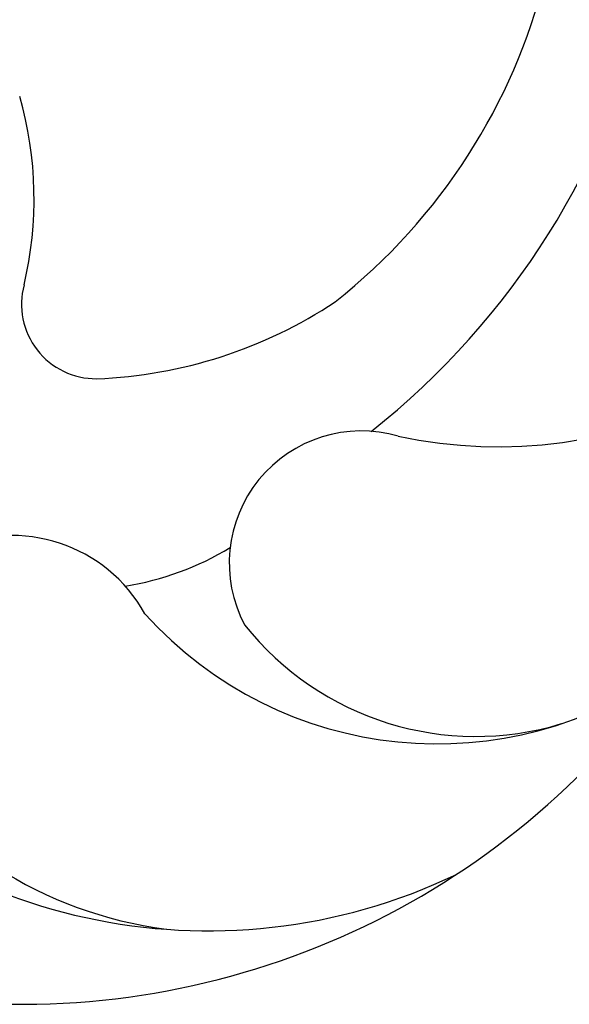
# Model space of a CAD drawing. Units: millimetres. Extents: x 80 to 7640, y 2442 to 4224.
# Drawn here: x 855 to 866, y 3141 to 3161 of the extents above; entities that cross this region are included whole.
import ezdxf

# ---------------------------------------------------------------- set-up
doc = ezdxf.new("R2010")
doc.units = ezdxf.units.MM
doc.layers.add('H-08.木作(細線)', color=8, linetype='Continuous')

# ---------------------------------------------------------------- blocks, each defined once
blk = doc.blocks.new('SE-21062L-d')
at = {"layer": 'H-08.木作(細線)'}
for centre, radius, start, end in [((69.275, -88.27), 14.703, 329.6388, 46.6244), ((70.733, -87.981), 11.264, 329.6119, 44.5404), ((81.022, -86.745), 8.974, 279.2849, 357.2749), ((67.939, -96.486), 7.027, 8.0303, 37.2175), ((73.358, -88.7), 8.666, 293.4449, 324.93), ((76.285, -95.354), 1.397, 186.1631, 291.8797), ((82.689, -98.071), 2.479, 95.0684, 229.2228), ((74.341, -94.23), 14.896, 285.7051, 346.2238), ((82.57, -93.853), 7.369, 243.2468, 327.8285), ((75.943, -95.358), 5.481, 300.4383, 322.4762), ((83.86, -95.165), 5.538, 239.7427, 308.1955), ((77.43, -102.631), 2.855, 50.3184, 221.1734), ((78.604, -95.506), 10.779, 241.1032, 316.8911), ((79.914, -98.223), 7.81, 233.6163, 283.7635)]:
    blk.add_arc(centre, radius, start, end, dxfattribs=at)

msp = doc.modelspace()

# ---------------------------------------------------------------- block references
at = {"layer": 'H-08.木作(細線)', "xscale": 1.1, "yscale": 1.1, "zscale": 1.1, "rotation": 338.7053739711931}
msp.add_blockref('SE-21062L-d', (816.216, 3283.446), dxfattribs=at)

doc.saveas('drawing.dxf')
